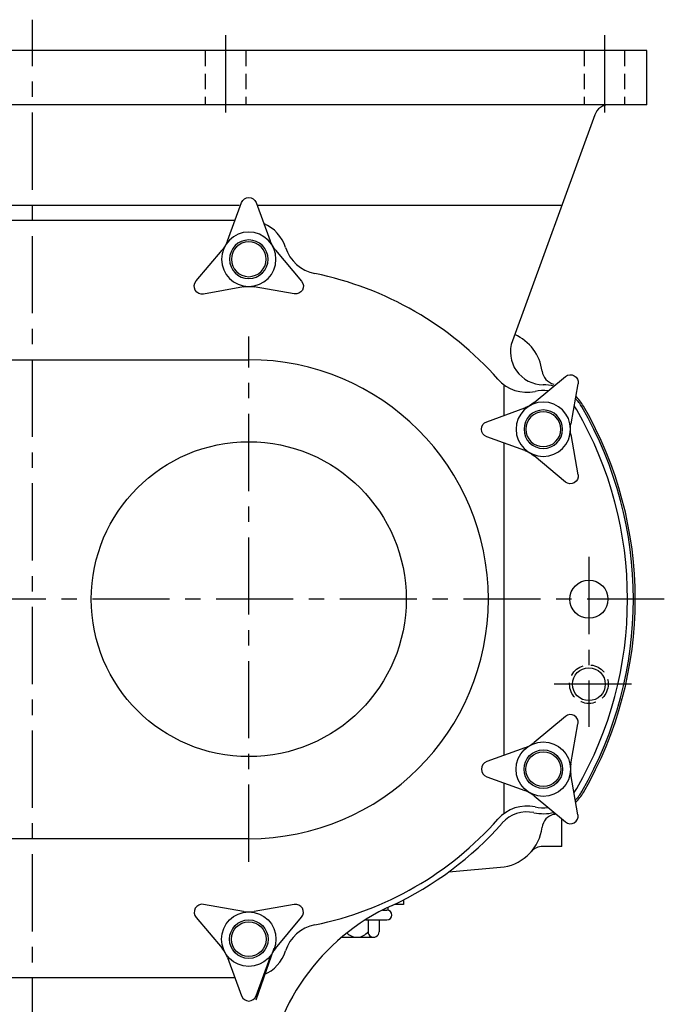
# Model space of a CAD drawing. Extents: x -8 to 52, y -1 to 118.
# Drawn here: x 2 to 12, y 21 to 37 of the extents above; entities that cross this region are included whole.
import ezdxf

# ---------------------------------------------------------------- set-up
doc = ezdxf.new("R2010")
doc.units = 0
doc.header["$MEASUREMENT"] = 0
doc.linetypes.add('CENTER', pattern=[2, 1.25, -0.25, 0.25, -0.25])
doc.linetypes.add('HIDDEN', pattern=[0.375, 0.25, -0.125])
for name, color, linetype in [('CL', 7, 'CENTER'), ('HID', 7, 'HIDDEN'), ('OBJ', 1, 'CONTINUOUS')]:
    doc.layers.add(name, color=color, linetype=linetype)

# ---------------------------------------------------------------- blocks, each defined once
blk = doc.blocks.new('NUT-625')
at = {"layer": 'OBJ'}
for p, q in [((0.149, 0.43), (-0.357, 0.854)), ((-0.561, 0.736), (-0.447, 0.086)), ((0.914, 0.122), (0.3, 0.344)), ((-0.447, -0.086), (-0.561, -0.736)), ((0.3, -0.344), (0.914, -0.122)), ((-0.357, -0.854), (0.149, -0.43))]:
    blk.add_line(p, q, dxfattribs=at)
for radius in [0.44, 0.312, 0.282]:
    blk.add_circle((0, 0), radius, dxfattribs=at)
for centre, radius, start, end in [((-0.438, 0.758), 0.125, 50.1261, 189.8739), ((0.47, 0.814), 0.5, 230.1261, 250.1612), ((-0.94, 0), 0.5, 350.1261, 9.8739), ((0.87, 0), 0.13, 289.8388, 70.1612), ((0.47, -0.814), 0.5, 109.8388, 129.8739), ((-0.438, -0.758), 0.125, 170.1261, 309.8739)]:
    blk.add_arc(centre, radius, start, end, dxfattribs=at)

msp = doc.modelspace()

# ---------------------------------------------------------------- linework, layer by layer
at = {"layer": 'CL'}
for p, q in [((2.095, -0.22), (2.095, 36.53)), ((5.22, 36.28), (5.22, 34.905)), ((11.345, 36.28), (11.345, 34.905)), ((5.595, 22.905), (5.595, 31.405)), ((11.095, 27.838), (11.095, 25.093)), ((12.315, 27.155), (-8.125, 27.155)), ((11.782, 25.78), (10.407, 25.78))]:
    msp.add_line(p, q, dxfattribs=at)
at = {"layer": 'HID'}
for p, q in [((4.892, 36.03), (4.892, 35.155)), ((5.548, 36.03), (5.548, 35.155)), ((11.017, 36.03), (11.017, 35.155)), ((11.673, 36.03), (11.673, 35.155))]:
    msp.add_line(p, q, dxfattribs=at)
msp.add_circle((11.095, 25.78), 0.312, dxfattribs=at)
at = {"layer": 'OBJ'}
for p, q in [((12.032, 36.03), (-7.843, 36.03)), ((12.032, 35.155), (12.032, 36.03)), ((12.032, 35.155), (-7.843, 35.155)), ((11.189, 34.991), (9.859, 31.337)), ((-1.251, 33.53), (5.44, 33.53)), ((5.749, 33.53), (10.658, 33.53)), ((5.37, 33.28), (-1.181, 33.28)), ((-1.405, 31.03), (5.595, 31.03)), ((9.72, 30.625), (9.72, 30.127)), ((9.72, 29.684), (9.72, 24.627)), ((9.72, 24.184), (9.72, 23.686)), ((10.657, 23.155), (10.657, 23.6)), ((5.595, 23.28), (-1.405, 23.28)), ((10.657, 23.155), (10.349, 23.155)), ((8.83, 22.745), (9.725, 22.823)), ((7.845, 22.169), (7.845, 22.124)), ((8.095, 22.218), (7.949, 22.218)), ((8.095, 22.29), (8.095, 22.218)), ((7.755, 22.124), (7.829, 22.124)), ((7.816, 22.124), (7.829, 22.124)), ((7.482, 21.968), (7.829, 21.968)), ((7.524, 21.968), (7.524, 21.774)), ((7.703, 21.968), (7.703, 21.776)), ((7.099, 21.687), (7.613, 21.687)), ((5.713, 20.676), (6.007, 21.51)), ((5.37, 21.03), (-1.181, 21.03))]:
    msp.add_line(p, q, dxfattribs=at)
for centre, radius in [((5.595, 27.155), 2.547), ((11.095, 27.155), 0.309), ((11.095, 25.78), 0.266)]:
    msp.add_circle(centre, radius, dxfattribs=at)
for centre, radius, start, end in [((11.424, 34.905), 0.25, 90, 160), ((5.595, 32.655), 0.625, 17.7308, 67.1477), ((6.785, 33.036), 0.625, 197.7308, 258.5544), ((5.595, 27.155), 5.375, 41.4459, 78.5544), ((9.595, 30.749), 0.75, 7.452, 66.3506), ((10.357, 31.155), 0.53, 160, 270.0225), ((5.595, 27.155), 3.875, 270, 90), ((10.586, 30.879), 0.25, 187.452, 256.7881), ((10.092, 31.127), 0.625, 221.4459, 282.2637), ((10.358, 29.905), 0.72, 76.2097, 90.0225), ((10.358, 29.905), 0.625, 82.8917, 102.2637), ((10.358, 29.905), 0.75, 30.0166, 45.5865), ((10.358, 29.905), 0.625, 30.0376, 37.2164), ((10.358, 29.905), 0.72, 30, 43.9334), ((5.595, 27.155), 6.22, 330, 30), ((5.596, 27.155), 6.249, 329.9934, 30.0066), ((5.596, 27.155), 6.124, 329.9911, 30.0089), ((10.358, 24.405), 0.625, 322.793, 329.9624), ((10.358, 24.405), 0.72, 316.0772, 330), ((10.358, 24.405), 0.75, 314.4243, 329.9834), ((10.092, 23.184), 0.625, 77.7363, 138.5541), ((10.358, 24.405), 0.625, 257.7363, 277.1294), ((5.595, 27.155), 5.375, 281.4456, 318.5541), ((10.092, 23.184), 0.53, 77.7308, 138.5544), ((10.358, 24.405), 0.72, 257.7308, 283.8138), ((10.586, 23.432), 0.25, 103.2119, 172.548), ((10.358, 24.405), 0.75, 283.2119, 285.4872), ((5.595, 27.155), 5.47, 295.0628, 318.5544), ((9.595, 23.562), 0.75, 280, 352.548), ((10.349, 22.905), 0.25, 90, 138.992), ((9.374, 18.988), 3.53, 114.4656, 175.0657), ((7.829, 22.046), 0.0781, 270, 90), ((6.785, 21.275), 0.625, 101.4456, 162.2692), ((7.345, 21.914), 0.227, 224.4674, 321.9723), ((7.613, 21.776), 0.0895, 178.7465, 0), ((5.595, 21.655), 0.625, 292.8523, 342.2692)]:
    msp.add_arc(centre, radius, start, end, dxfattribs=at)

# ---------------------------------------------------------------- block references
at = {"layer": 'OBJ', "xscale": -1, "rotation": 30.00000000000006}
msp.add_blockref('NUT-625', (5.595, 32.655), dxfattribs=at)
at = {"layer": 'OBJ', "xscale": -1}
msp.add_blockref('NUT-625', (10.358, 29.905), dxfattribs=at)
at = {"layer": 'OBJ'}
for p, rotation in [((10.358, 24.405), 180), ((5.595, 21.655), 150)]:
    msp.add_blockref('NUT-625', p, dxfattribs=dict(at, rotation=rotation))

doc.saveas('drawing.dxf')
